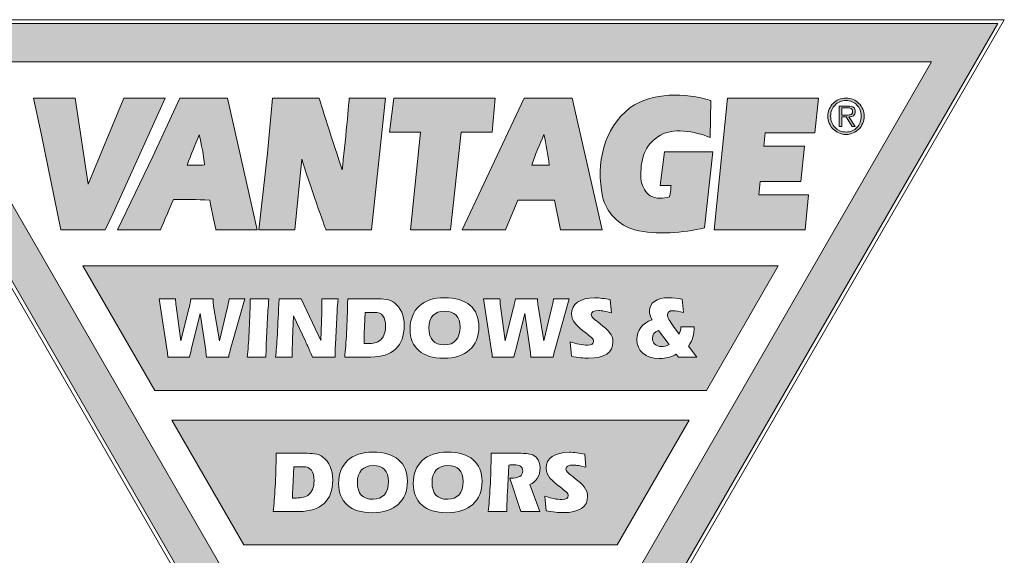
# Model space of a CAD drawing. Units: millimetres. Extents: x 23 to 1863, y -511 to 568.
# Drawn here: x 50 to 93, y 541 to 565 of the extents above; entities that cross this region are included whole.
import ezdxf

# ---------------------------------------------------------------- set-up
doc = ezdxf.new("R2010")
doc.units = ezdxf.units.MM
doc.header["$MEASUREMENT"] = 0
doc.layers.add('Layer 4', color=7, linetype='Continuous')

msp = doc.modelspace()

# ---------------------------------------------------------------- hatches: boundary and pattern name
at = {"layer": 'Layer 4', "lineweight": 5}
h = msp.add_hatch(color=8, dxfattribs=at)
h.dxf.hatch_style = 2
h.paths.add_polyline_path([(46.546, 562.866), (90.158, 562.866), (68.352, 525.097)])
h.paths.add_polyline_path([(43.658, 564.533), (68.352, 521.762), (93.046, 564.533)])
for points in [[(52.829, 561.29), (51.071, 561.29), (51.401, 559.748), (52.259, 555.554), (54.185, 555.554), (54.529, 556.275), (56.802, 561.29), (54.998, 561.29), (53.443, 557.535), (52.876, 561.29)], [(71.159, 561.29), (66.758, 561.29), (66.561, 559.799), (67.917, 559.799), (67.484, 555.554), (69.223, 555.554), (69.684, 559.799), (71.03, 559.799)], [(81.279, 561.29), (80.699, 555.554), (84.663, 555.554), (84.811, 557.075), (82.65, 557.075), (82.709, 557.659), (84.482, 557.659), (84.639, 559.202), (82.865, 559.202), (82.924, 559.777), (85.087, 559.777), (85.243, 561.29)]]:
    msp.add_hatch(color=8, dxfattribs=at).paths.add_polyline_path(points)
h = msp.add_hatch(color=8, dxfattribs=at)
edge = h.paths.add_edge_path()
edge.add_spline(control_points=[(59.505, 561.29), (59.505, 561.29), (57.439, 561.29), (57.439, 561.29), (57.439, 561.29), (56.265, 558.746), (56.265, 558.746), (56.265, 558.746), (54.728, 555.554), (54.728, 555.554), (54.728, 555.554), (56.598, 555.554), (56.598, 555.554), (56.598, 555.554), (56.961, 556.438), (57.156, 556.868), (57.68, 556.897), (58.176, 556.87), (58.737, 556.843), (58.831, 556.413), (59.01, 555.554), (59.01, 555.554), (59.01, 555.554), (60.805, 555.554), (60.805, 555.554), (60.805, 555.554), (59.505, 561.29), (59.505, 561.29)], knot_values=[0, 0, 0, 0, 1, 1, 1, 2, 2, 2, 3, 3, 3, 4, 4, 4, 5, 5, 5, 6, 6, 6, 7, 7, 7, 8, 8, 8, 9, 9, 9, 9], degree=3, periodic=0)
edge = h.paths.add_edge_path()
edge.add_spline(control_points=[(57.762, 558.375), (57.911, 558.824), (58.106, 559.254), (58.283, 559.694), (58.377, 559.264), (58.472, 558.815), (58.51, 558.376), (58.267, 558.357), (58.005, 558.356), (57.762, 558.375)], knot_values=[0, 0, 0, 0, 1, 1, 1, 2, 2, 2, 3, 3, 3, 3], degree=3, periodic=0)
h = msp.add_hatch(color=8, dxfattribs=at)
edge = h.paths.add_edge_path()
edge.add_spline(control_points=[(61.469, 561.29), (61.469, 561.29), (61.257, 558.894), (61.257, 558.894), (61.257, 558.894), (60.87, 555.554), (60.87, 555.554), (60.87, 555.554), (62.441, 555.554), (62.441, 555.554), (62.441, 555.554), (62.744, 558.635), (62.744, 558.635), (63.045, 557.635), (63.796, 555.554), (63.796, 555.554), (63.796, 555.554), (65.778, 555.554), (65.778, 555.554), (65.778, 555.554), (66.386, 561.29), (66.386, 561.29), (66.386, 561.29), (64.816, 561.29), (64.816, 561.29), (64.816, 561.29), (64.632, 559.246), (64.503, 558.17), (64.155, 559.208), (63.497, 561.29), (63.497, 561.29), (63.497, 561.29), (61.469, 561.29), (61.469, 561.29)], knot_values=[0, 0, 0, 0, 1, 1, 1, 2, 2, 2, 3, 3, 3, 4, 4, 4, 5, 5, 5, 6, 6, 6, 7, 7, 7, 8, 8, 8, 9, 9, 9, 10, 10, 10, 11, 11, 11, 11], degree=3, periodic=0)
h = msp.add_hatch(color=8, dxfattribs=at)
h.paths.add_polyline_path([(74.52, 561.29), (72.426, 561.29), (69.724, 555.554), (71.612, 555.554), (72.152, 556.852), (73.751, 556.852), (74.006, 555.554), (75.829, 555.554)])
edge = h.paths.add_edge_path()
edge.add_spline(control_points=[(72.758, 558.371), (72.897, 558.82), (73.111, 559.269), (73.288, 559.708), (73.383, 559.269), (73.458, 558.83), (73.524, 558.372), (73.524, 558.372), (72.758, 558.371), (72.758, 558.371)], knot_values=[0, 0, 0, 0, 1, 1, 1, 2, 2, 2, 3, 3, 3, 3], degree=3, periodic=0)
h = msp.add_hatch(color=8, dxfattribs=at)
edge = h.paths.add_edge_path()
edge.add_spline(control_points=[(80.559, 561.188), (80.559, 561.188), (80.525, 559.57), (80.525, 559.57), (79.851, 559.84), (78.897, 560.045), (78.243, 559.604), (77.599, 559.164), (77.451, 558.406), (77.527, 557.658), (77.593, 557.425), (77.696, 557.182), (77.92, 557.033), (78.164, 556.902), (78.5, 556.903), (78.762, 556.987), (78.799, 557.137), (78.827, 557.478), (78.827, 557.478), (78.827, 557.478), (78.354, 557.478), (78.354, 557.478), (78.354, 557.478), (78.544, 558.943), (78.544, 558.943), (78.544, 558.943), (80.638, 558.943), (80.638, 558.943), (80.638, 558.943), (80.279, 555.634), (80.279, 555.634), (79.344, 555.427), (78.194, 555.313), (77.24, 555.554), (76.567, 555.722), (75.986, 556.338), (75.836, 557.011), (75.562, 558.431), (75.868, 559.956), (77.045, 560.874), (78.016, 561.567), (79.437, 561.504), (80.559, 561.188)], knot_values=[0, 0, 0, 0, 1, 1, 1, 2, 2, 2, 3, 3, 3, 4, 4, 4, 5, 5, 5, 6, 6, 6, 7, 7, 7, 8, 8, 8, 9, 9, 9, 10, 10, 10, 11, 11, 11, 12, 12, 12, 13, 13, 13, 14, 14, 14, 14], degree=3, periodic=0)
h = msp.add_hatch(color=8, dxfattribs=at)
edge = h.paths.add_edge_path()
edge.add_spline(control_points=[(87.171, 560.807), (87.13, 560.904), (87.073, 560.987), (87.002, 561.058), (86.93, 561.129), (86.846, 561.186), (86.75, 561.228), (86.654, 561.269), (86.551, 561.29), (86.443, 561.29), (86.332, 561.29), (86.229, 561.269), (86.133, 561.228), (86.037, 561.186), (85.953, 561.129), (85.881, 561.058), (85.81, 560.987), (85.753, 560.904), (85.711, 560.807), (85.669, 560.711), (85.648, 560.609), (85.648, 560.5), (85.648, 560.39), (85.669, 560.287), (85.711, 560.191), (85.753, 560.095), (85.81, 560.011), (85.881, 559.939), (85.953, 559.867), (86.037, 559.81), (86.133, 559.769), (86.229, 559.727), (86.332, 559.706), (86.443, 559.706), (86.551, 559.706), (86.654, 559.727), (86.75, 559.769), (86.846, 559.81), (86.93, 559.867), (87.002, 559.939), (87.073, 560.011), (87.13, 560.095), (87.171, 560.191), (87.212, 560.287), (87.233, 560.39), (87.233, 560.5), (87.233, 560.609), (87.212, 560.711), (87.171, 560.807)], knot_values=[0, 0, 0, 0, 1, 1, 1, 2, 2, 2, 3, 3, 3, 4, 4, 4, 5, 5, 5, 6, 6, 6, 7, 7, 7, 8, 8, 8, 9, 9, 9, 10, 10, 10, 11, 11, 11, 12, 12, 12, 13, 13, 13, 14, 14, 14, 15, 15, 15, 16, 16, 16, 16], degree=3, periodic=0)
edge = h.paths.add_edge_path()
edge.add_spline(control_points=[(87.057, 560.229), (87.024, 560.145), (86.978, 560.072), (86.919, 560.01), (86.861, 559.948), (86.791, 559.899), (86.709, 559.864), (86.628, 559.828), (86.539, 559.81), (86.443, 559.81), (86.346, 559.81), (86.257, 559.828), (86.175, 559.864), (86.093, 559.899), (86.022, 559.948), (85.963, 560.01), (85.904, 560.072), (85.857, 560.145), (85.824, 560.229), (85.79, 560.312), (85.774, 560.403), (85.774, 560.5), (85.774, 560.596), (85.79, 560.686), (85.824, 560.77), (85.857, 560.853), (85.904, 560.926), (85.963, 560.987), (86.022, 561.049), (86.093, 561.097), (86.175, 561.132), (86.257, 561.168), (86.346, 561.186), (86.443, 561.186), (86.539, 561.186), (86.628, 561.168), (86.709, 561.132), (86.791, 561.097), (86.861, 561.049), (86.919, 560.987), (86.978, 560.926), (87.024, 560.853), (87.057, 560.77), (87.091, 560.686), (87.107, 560.596), (87.107, 560.5), (87.107, 560.403), (87.091, 560.312), (87.057, 560.229)], knot_values=[0, 0, 0, 0, 1, 1, 1, 2, 2, 2, 3, 3, 3, 4, 4, 4, 5, 5, 5, 6, 6, 6, 7, 7, 7, 8, 8, 8, 9, 9, 9, 10, 10, 10, 11, 11, 11, 12, 12, 12, 13, 13, 13, 14, 14, 14, 15, 15, 15, 16, 16, 16, 16], degree=3, periodic=0)
h = msp.add_hatch(color=8, dxfattribs=at)
edge = h.paths.add_edge_path()
edge.add_spline(control_points=[(86.68, 560.48), (86.714, 560.489), (86.744, 560.503), (86.769, 560.522), (86.794, 560.541), (86.813, 560.566), (86.827, 560.596), (86.841, 560.627), (86.848, 560.664), (86.848, 560.707), (86.848, 560.78), (86.825, 560.837), (86.779, 560.879), (86.733, 560.92), (86.652, 560.941), (86.534, 560.941), (86.534, 560.941), (86.148, 560.941), (86.148, 560.941), (86.148, 560.941), (86.148, 560.057), (86.148, 560.057), (86.148, 560.057), (86.257, 560.057), (86.257, 560.057), (86.257, 560.057), (86.257, 560.465), (86.257, 560.465), (86.257, 560.465), (86.455, 560.465), (86.455, 560.465), (86.455, 560.465), (86.708, 560.057), (86.708, 560.057), (86.708, 560.057), (86.838, 560.057), (86.838, 560.057), (86.838, 560.057), (86.57, 560.465), (86.57, 560.465), (86.609, 560.466), (86.646, 560.471), (86.68, 560.48)], knot_values=[0, 0, 0, 0, 1, 1, 1, 2, 2, 2, 3, 3, 3, 4, 4, 4, 5, 5, 5, 6, 6, 6, 7, 7, 7, 8, 8, 8, 9, 9, 9, 10, 10, 10, 11, 11, 11, 12, 12, 12, 13, 13, 13, 14, 14, 14, 14], degree=3, periodic=0)
edge = h.paths.add_edge_path()
edge.add_spline(control_points=[(86.422, 560.55), (86.422, 560.55), (86.257, 560.55), (86.257, 560.55), (86.257, 560.55), (86.257, 560.864), (86.257, 560.864), (86.257, 560.864), (86.509, 560.864), (86.509, 560.864), (86.536, 560.864), (86.562, 560.862), (86.589, 560.859), (86.615, 560.855), (86.639, 560.848), (86.66, 560.838), (86.681, 560.827), (86.698, 560.812), (86.711, 560.792), (86.724, 560.772), (86.731, 560.744), (86.731, 560.709), (86.731, 560.665), (86.721, 560.631), (86.701, 560.609), (86.68, 560.587), (86.655, 560.571), (86.623, 560.563), (86.592, 560.555), (86.558, 560.55), (86.522, 560.55), (86.486, 560.55), (86.452, 560.55), (86.422, 560.55)], knot_values=[0, 0, 0, 0, 1, 1, 1, 2, 2, 2, 3, 3, 3, 4, 4, 4, 5, 5, 5, 6, 6, 6, 7, 7, 7, 8, 8, 8, 9, 9, 9, 10, 10, 10, 11, 11, 11, 11], degree=3, periodic=0)
h = msp.add_hatch(color=8, dxfattribs=at)
h.dxf.hatch_style = 2
h.paths.add_polyline_path([(80.362, 548.567), (56.342, 548.567), (53.213, 553.986), (83.491, 553.986)])
edge = h.paths.add_edge_path()
edge.add_spline(control_points=[(59.633, 550.321), (59.633, 550.321), (60.268, 552.547), (60.268, 552.547), (60.268, 552.547), (59.583, 552.547), (59.583, 552.547), (59.564, 552.417), (59.529, 552.279), (59.495, 552.126), (59.495, 552.126), (59.158, 550.715), (59.158, 550.715), (59.158, 550.715), (58.906, 552.233), (58.906, 552.233), (58.894, 552.306), (58.887, 552.409), (58.883, 552.547), (58.883, 552.547), (57.919, 552.547), (57.919, 552.547), (57.885, 552.355), (57.854, 552.218), (57.831, 552.126), (57.831, 552.126), (57.475, 550.715), (57.475, 550.715), (57.475, 550.715), (57.273, 552.233), (57.273, 552.233), (57.257, 552.348), (57.25, 552.451), (57.25, 552.547), (57.25, 552.547), (56.534, 552.547), (56.534, 552.547), (56.534, 552.547), (56.886, 550.286), (56.886, 550.286), (56.902, 550.179), (56.913, 550.087), (56.913, 550.015), (56.913, 550.015), (57.858, 550.015), (57.858, 550.015), (57.9, 550.198), (57.927, 550.305), (57.934, 550.336), (57.934, 550.336), (58.328, 551.916), (58.328, 551.916), (58.328, 551.916), (58.562, 550.298), (58.562, 550.298), (58.577, 550.194), (58.592, 550.099), (58.592, 550.015), (58.592, 550.015), (59.564, 550.015), (59.564, 550.015), (59.575, 550.099), (59.598, 550.198), (59.633, 550.321)], knot_values=[0, 0, 0, 0, 1, 1, 1, 2, 2, 2, 3, 3, 3, 4, 4, 4, 5, 5, 5, 6, 6, 6, 7, 7, 7, 8, 8, 8, 9, 9, 9, 10, 10, 10, 11, 11, 11, 12, 12, 12, 13, 13, 13, 14, 14, 14, 15, 15, 15, 16, 16, 16, 17, 17, 17, 18, 18, 18, 19, 19, 19, 20, 20, 20, 21, 21, 21, 21], degree=3, periodic=0)
edge = h.paths.add_edge_path()
edge.add_spline(control_points=[(61.185, 550.015), (61.189, 550.34), (61.196, 550.615), (61.208, 550.837), (61.208, 550.837), (61.273, 552.023), (61.273, 552.023), (61.284, 552.206), (61.296, 552.382), (61.315, 552.547), (61.315, 552.547), (60.5, 552.547), (60.5, 552.547), (60.485, 551.445), (60.435, 550.6), (60.37, 550.015), (60.37, 550.015), (61.185, 550.015), (61.185, 550.015)], knot_values=[0, 0, 0, 0, 1, 1, 1, 2, 2, 2, 3, 3, 3, 4, 4, 4, 5, 5, 5, 6, 6, 6, 6], degree=3, periodic=0)
edge = h.paths.add_edge_path()
edge.add_spline(control_points=[(63.613, 551.965), (63.613, 551.965), (63.575, 550.737), (63.575, 550.737), (63.575, 550.737), (62.726, 552.547), (62.726, 552.547), (62.726, 552.547), (61.754, 552.547), (61.754, 552.547), (61.705, 551.342), (61.666, 550.497), (61.605, 550.015), (61.605, 550.015), (62.324, 550.015), (62.324, 550.015), (62.332, 550.34), (62.336, 550.604), (62.343, 550.803), (62.343, 550.803), (62.389, 551.808), (62.389, 551.808), (62.389, 551.808), (62.906, 550.707), (62.906, 550.707), (62.936, 550.638), (63.04, 550.409), (63.208, 550.015), (63.208, 550.015), (64.206, 550.015), (64.206, 550.015), (64.206, 550.118), (64.202, 550.213), (64.202, 550.294), (64.202, 550.412), (64.206, 550.504), (64.21, 550.577), (64.21, 550.577), (64.283, 552.019), (64.283, 552.019), (64.29, 552.187), (64.309, 552.363), (64.332, 552.547), (64.332, 552.547), (63.617, 552.547), (63.617, 552.547), (63.617, 552.47), (63.621, 552.394), (63.621, 552.313), (63.621, 552.199), (63.617, 552.084), (63.613, 551.965)], knot_values=[0, 0, 0, 0, 1, 1, 1, 2, 2, 2, 3, 3, 3, 4, 4, 4, 5, 5, 5, 6, 6, 6, 7, 7, 7, 8, 8, 8, 9, 9, 9, 10, 10, 10, 11, 11, 11, 12, 12, 12, 13, 13, 13, 14, 14, 14, 15, 15, 15, 16, 16, 16, 17, 17, 17, 17], degree=3, periodic=0)
edge = h.paths.add_edge_path()
edge.add_spline(control_points=[(64.615, 550.015), (64.615, 550.015), (65.747, 550.015), (65.747, 550.015), (66.703, 550.015), (67.204, 550.5), (67.204, 551.384), (67.204, 551.831), (67.055, 552.172), (66.78, 552.378), (66.562, 552.543), (66.302, 552.547), (65.973, 552.547), (65.973, 552.547), (64.745, 552.547), (64.745, 552.547), (64.729, 551.445), (64.68, 550.6), (64.615, 550.015)], knot_values=[0, 0, 0, 0, 1, 1, 1, 2, 2, 2, 3, 3, 3, 4, 4, 4, 5, 5, 5, 6, 6, 6, 6], degree=3, periodic=0)
edge = h.paths.add_edge_path()
edge.add_spline(control_points=[(65.456, 550.6), (65.456, 550.829), (65.46, 550.978), (65.464, 551.043), (65.464, 551.043), (65.506, 551.961), (65.506, 551.961), (65.506, 551.961), (65.915, 551.961), (65.915, 551.961), (66.248, 551.961), (66.393, 551.766), (66.393, 551.349), (66.393, 551.063), (66.298, 550.845), (66.118, 550.718), (65.961, 550.607), (65.778, 550.6), (65.537, 550.6), (65.537, 550.6), (65.456, 550.6), (65.456, 550.6)], knot_values=[0, 0, 0, 0, 1, 1, 1, 2, 2, 2, 3, 3, 3, 4, 4, 4, 5, 5, 5, 6, 6, 6, 7, 7, 7, 7], degree=3, periodic=0)
edge = h.paths.add_edge_path()
edge.add_spline(control_points=[(68.925, 549.961), (69.9, 549.961), (70.455, 550.477), (70.455, 551.33), (70.455, 552.141), (69.927, 552.6), (68.955, 552.6), (68.015, 552.6), (67.46, 552.076), (67.46, 551.231), (67.46, 550.431), (67.992, 549.961), (68.925, 549.961)], knot_values=[0, 0, 0, 0, 1, 1, 1, 2, 2, 2, 3, 3, 3, 4, 4, 4, 4], degree=3, periodic=0)
edge = h.paths.add_edge_path()
edge.add_spline(control_points=[(68.278, 551.281), (68.278, 551.743), (68.531, 552.015), (68.959, 552.015), (69.399, 552.015), (69.636, 551.774), (69.636, 551.319), (69.636, 550.825), (69.388, 550.546), (68.959, 550.546), (68.504, 550.546), (68.278, 550.791), (68.278, 551.281)], knot_values=[0, 0, 0, 0, 1, 1, 1, 2, 2, 2, 3, 3, 3, 4, 4, 4, 4], degree=3, periodic=0)
edge = h.paths.add_edge_path()
edge.add_spline(control_points=[(73.759, 550.321), (73.759, 550.321), (74.394, 552.547), (74.394, 552.547), (74.394, 552.547), (73.709, 552.547), (73.709, 552.547), (73.69, 552.417), (73.656, 552.279), (73.621, 552.126), (73.621, 552.126), (73.285, 550.715), (73.285, 550.715), (73.285, 550.715), (73.032, 552.233), (73.032, 552.233), (73.021, 552.306), (73.013, 552.409), (73.009, 552.547), (73.009, 552.547), (72.045, 552.547), (72.045, 552.547), (72.011, 552.355), (71.98, 552.218), (71.957, 552.126), (71.957, 552.126), (71.602, 550.715), (71.602, 550.715), (71.602, 550.715), (71.399, 552.233), (71.399, 552.233), (71.384, 552.348), (71.376, 552.451), (71.376, 552.547), (71.376, 552.547), (70.661, 552.547), (70.661, 552.547), (70.661, 552.547), (71.013, 550.286), (71.013, 550.286), (71.028, 550.179), (71.039, 550.087), (71.039, 550.015), (71.039, 550.015), (71.984, 550.015), (71.984, 550.015), (72.026, 550.198), (72.053, 550.305), (72.061, 550.336), (72.061, 550.336), (72.455, 551.916), (72.455, 551.916), (72.455, 551.916), (72.688, 550.298), (72.688, 550.298), (72.703, 550.194), (72.718, 550.099), (72.718, 550.015), (72.718, 550.015), (73.69, 550.015), (73.69, 550.015), (73.701, 550.099), (73.724, 550.198), (73.759, 550.321)], knot_values=[0, 0, 0, 0, 1, 1, 1, 2, 2, 2, 3, 3, 3, 4, 4, 4, 5, 5, 5, 6, 6, 6, 7, 7, 7, 8, 8, 8, 9, 9, 9, 10, 10, 10, 11, 11, 11, 12, 12, 12, 13, 13, 13, 14, 14, 14, 15, 15, 15, 16, 16, 16, 17, 17, 17, 18, 18, 18, 19, 19, 19, 20, 20, 20, 21, 21, 21, 21], degree=3, periodic=0)
edge = h.paths.add_edge_path()
edge.add_spline(control_points=[(74.431, 550.684), (74.431, 550.684), (74.489, 550.049), (74.489, 550.049), (74.779, 549.992), (75.024, 549.965), (75.227, 549.965), (75.934, 549.965), (76.294, 550.21), (76.294, 550.68), (76.294, 550.982), (76.087, 551.193), (75.732, 551.468), (75.494, 551.652), (75.349, 551.747), (75.349, 551.862), (75.349, 551.981), (75.46, 552.038), (75.674, 552.038), (75.812, 552.038), (75.992, 552), (76.225, 551.938), (76.225, 551.938), (76.179, 552.512), (76.179, 552.512), (75.927, 552.562), (75.705, 552.593), (75.51, 552.593), (74.848, 552.593), (74.489, 552.317), (74.489, 551.9), (74.489, 551.556), (74.733, 551.365), (75.108, 551.07), (75.319, 550.906), (75.452, 550.818), (75.452, 550.699), (75.452, 550.604), (75.357, 550.535), (75.192, 550.535), (74.944, 550.535), (74.699, 550.592), (74.431, 550.684)], knot_values=[0, 0, 0, 0, 1, 1, 1, 2, 2, 2, 3, 3, 3, 4, 4, 4, 5, 5, 5, 6, 6, 6, 7, 7, 7, 8, 8, 8, 9, 9, 9, 10, 10, 10, 11, 11, 11, 12, 12, 12, 13, 13, 13, 14, 14, 14, 14], degree=3, periodic=0)
edge = h.paths.add_edge_path()
edge.add_spline(control_points=[(79.142, 550.015), (79.142, 550.015), (79.941, 550.015), (79.941, 550.015), (79.941, 550.015), (79.59, 550.493), (79.59, 550.493), (79.758, 550.734), (79.838, 551.005), (79.838, 551.327), (79.838, 551.327), (79.253, 551.327), (79.253, 551.327), (79.253, 551.223), (79.226, 551.12), (79.18, 551.013), (79.18, 551.013), (78.932, 551.353), (78.932, 551.353), (78.76, 551.587), (78.664, 551.747), (78.664, 551.851), (78.664, 551.969), (78.752, 552.034), (78.913, 552.034), (79.027, 552.034), (79.176, 552.007), (79.36, 551.954), (79.36, 551.954), (79.31, 552.531), (79.31, 552.531), (79.111, 552.573), (78.92, 552.6), (78.74, 552.6), (78.186, 552.6), (77.884, 552.371), (77.884, 552.019), (77.884, 551.908), (77.922, 551.782), (77.995, 551.64), (77.566, 551.483), (77.337, 551.177), (77.337, 550.783), (77.337, 550.282), (77.7, 549.953), (78.308, 549.953), (78.603, 549.953), (78.844, 550.011), (79.046, 550.141), (79.046, 550.141), (79.142, 550.015), (79.142, 550.015)], knot_values=[0, 0, 0, 0, 1, 1, 1, 2, 2, 2, 3, 3, 3, 4, 4, 4, 5, 5, 5, 6, 6, 6, 7, 7, 7, 8, 8, 8, 9, 9, 9, 10, 10, 10, 11, 11, 11, 12, 12, 12, 13, 13, 13, 14, 14, 14, 15, 15, 15, 16, 16, 16, 17, 17, 17, 17], degree=3, periodic=0)
edge = h.paths.add_edge_path()
edge.add_spline(control_points=[(78.737, 550.569), (78.626, 550.5), (78.515, 550.47), (78.404, 550.47), (78.178, 550.47), (78.014, 550.627), (78.014, 550.833), (78.014, 550.994), (78.102, 551.101), (78.285, 551.177), (78.285, 551.177), (78.737, 550.569), (78.737, 550.569)], knot_values=[0, 0, 0, 0, 1, 1, 1, 2, 2, 2, 3, 3, 3, 4, 4, 4, 4], degree=3, periodic=0)
h = msp.add_hatch(color=8, dxfattribs=at)
h.dxf.hatch_style = 2
h.paths.add_polyline_path([(76.484, 541.85), (60.22, 541.85), (57.091, 547.269), (79.613, 547.269)])
edge = h.paths.add_edge_path()
edge.add_spline(control_points=[(61.503, 543.294), (61.503, 543.294), (62.635, 543.294), (62.635, 543.294), (63.591, 543.294), (64.092, 543.779), (64.092, 544.663), (64.092, 545.11), (63.943, 545.451), (63.668, 545.657), (63.45, 545.822), (63.19, 545.826), (62.861, 545.826), (62.861, 545.826), (61.633, 545.826), (61.633, 545.826), (61.618, 544.724), (61.568, 543.879), (61.503, 543.294)], knot_values=[0, 0, 0, 0, 1, 1, 1, 2, 2, 2, 3, 3, 3, 4, 4, 4, 5, 5, 5, 6, 6, 6, 6], degree=3, periodic=0)
edge = h.paths.add_edge_path()
edge.add_spline(control_points=[(62.344, 543.879), (62.344, 544.108), (62.348, 544.257), (62.352, 544.322), (62.352, 544.322), (62.394, 545.24), (62.394, 545.24), (62.394, 545.24), (62.803, 545.24), (62.803, 545.24), (63.136, 545.24), (63.281, 545.045), (63.281, 544.628), (63.281, 544.342), (63.186, 544.124), (63.006, 543.997), (62.849, 543.886), (62.666, 543.879), (62.425, 543.879), (62.425, 543.879), (62.344, 543.879), (62.344, 543.879)], knot_values=[0, 0, 0, 0, 1, 1, 1, 2, 2, 2, 3, 3, 3, 4, 4, 4, 5, 5, 5, 6, 6, 6, 7, 7, 7, 7], degree=3, periodic=0)
edge = h.paths.add_edge_path()
edge.add_spline(control_points=[(65.813, 543.24), (66.788, 543.24), (67.343, 543.756), (67.343, 544.609), (67.343, 545.42), (66.815, 545.879), (65.843, 545.879), (64.903, 545.879), (64.348, 545.355), (64.348, 544.51), (64.348, 543.71), (64.88, 543.24), (65.813, 543.24)], knot_values=[0, 0, 0, 0, 1, 1, 1, 2, 2, 2, 3, 3, 3, 4, 4, 4, 4], degree=3, periodic=0)
edge = h.paths.add_edge_path()
edge.add_spline(control_points=[(65.166, 544.56), (65.166, 545.022), (65.419, 545.294), (65.847, 545.294), (66.287, 545.294), (66.524, 545.053), (66.524, 544.598), (66.524, 544.104), (66.276, 543.825), (65.847, 543.825), (65.392, 543.825), (65.166, 544.07), (65.166, 544.56)], knot_values=[0, 0, 0, 0, 1, 1, 1, 2, 2, 2, 3, 3, 3, 4, 4, 4, 4], degree=3, periodic=0)
edge = h.paths.add_edge_path()
edge.add_spline(control_points=[(69.063, 543.24), (70.039, 543.24), (70.593, 543.756), (70.593, 544.609), (70.593, 545.42), (70.065, 545.879), (69.094, 545.879), (68.153, 545.879), (67.598, 545.355), (67.598, 544.51), (67.598, 543.71), (68.13, 543.24), (69.063, 543.24)], knot_values=[0, 0, 0, 0, 1, 1, 1, 2, 2, 2, 3, 3, 3, 4, 4, 4, 4], degree=3, periodic=0)
edge = h.paths.add_edge_path()
edge.add_spline(control_points=[(68.417, 544.56), (68.417, 545.022), (68.669, 545.294), (69.098, 545.294), (69.538, 545.294), (69.775, 545.053), (69.775, 544.598), (69.775, 544.104), (69.526, 543.825), (69.098, 543.825), (68.643, 543.825), (68.417, 544.07), (68.417, 544.56)], knot_values=[0, 0, 0, 0, 1, 1, 1, 2, 2, 2, 3, 3, 3, 4, 4, 4, 4], degree=3, periodic=0)
edge = h.paths.add_edge_path()
edge.add_spline(control_points=[(72.218, 545.826), (72.218, 545.826), (70.994, 545.826), (70.994, 545.826), (70.979, 544.724), (70.929, 543.879), (70.864, 543.294), (70.864, 543.294), (71.675, 543.294), (71.675, 543.294), (71.679, 543.622), (71.686, 543.898), (71.698, 544.116), (71.698, 544.116), (71.763, 545.313), (71.763, 545.313), (71.843, 545.325), (71.912, 545.328), (71.97, 545.328), (72.233, 545.328), (72.367, 545.237), (72.367, 545.057), (72.367, 544.846), (72.191, 544.747), (71.828, 544.747), (71.824, 544.747), (71.817, 544.747), (71.809, 544.747), (71.809, 544.747), (72.279, 543.294), (72.279, 543.294), (72.279, 543.294), (73.113, 543.294), (73.113, 543.294), (73.113, 543.294), (72.67, 544.472), (72.67, 544.472), (72.953, 544.579), (73.121, 544.823), (73.121, 545.21), (73.121, 545.458), (72.995, 545.669), (72.8, 545.753), (72.639, 545.822), (72.448, 545.826), (72.218, 545.826)], knot_values=[0, 0, 0, 0, 1, 1, 1, 2, 2, 2, 3, 3, 3, 4, 4, 4, 5, 5, 5, 6, 6, 6, 7, 7, 7, 8, 8, 8, 9, 9, 9, 10, 10, 10, 11, 11, 11, 12, 12, 12, 13, 13, 13, 14, 14, 14, 15, 15, 15, 15], degree=3, periodic=0)
edge = h.paths.add_edge_path()
edge.add_spline(control_points=[(73.327, 543.963), (73.327, 543.963), (73.384, 543.328), (73.384, 543.328), (73.675, 543.271), (73.92, 543.244), (74.122, 543.244), (74.83, 543.244), (75.19, 543.489), (75.19, 543.959), (75.19, 544.261), (74.983, 544.472), (74.627, 544.747), (74.39, 544.931), (74.245, 545.026), (74.245, 545.141), (74.245, 545.26), (74.356, 545.317), (74.57, 545.317), (74.708, 545.317), (74.887, 545.279), (75.121, 545.217), (75.121, 545.217), (75.075, 545.791), (75.075, 545.791), (74.822, 545.841), (74.601, 545.871), (74.406, 545.871), (73.744, 545.871), (73.384, 545.596), (73.384, 545.179), (73.384, 544.835), (73.629, 544.644), (74.004, 544.349), (74.214, 544.185), (74.348, 544.097), (74.348, 543.978), (74.348, 543.883), (74.253, 543.814), (74.088, 543.814), (73.839, 543.814), (73.595, 543.871), (73.327, 543.963)], knot_values=[0, 0, 0, 0, 1, 1, 1, 2, 2, 2, 3, 3, 3, 4, 4, 4, 5, 5, 5, 6, 6, 6, 7, 7, 7, 8, 8, 8, 9, 9, 9, 10, 10, 10, 11, 11, 11, 12, 12, 12, 13, 13, 13, 14, 14, 14, 14], degree=3, periodic=0)

# ---------------------------------------------------------------- linework, layer by layer
at = {"layer": 'Layer 4', "color": 8, "lineweight": 5}
for p, q in [((43.369, 564.7), (93.335, 564.7)), ((68.352, 521.429), (43.369, 564.7)), ((93.335, 564.7), (68.352, 521.429)), ((43.658, 564.533), (68.352, 521.762)), ((93.046, 564.533), (43.658, 564.533)), ((68.352, 521.762), (93.046, 564.533)), ((46.546, 562.866), (90.158, 562.866)), ((68.352, 525.097), (46.546, 562.866)), ((90.158, 562.866), (68.352, 525.097)), ((52.829, 561.29), (51.071, 561.29)), ((51.071, 561.29), (51.401, 559.748)), ((52.876, 561.29), (52.829, 561.29)), ((53.443, 557.535), (52.876, 561.29)), ((54.998, 561.29), (53.443, 557.535)), ((54.529, 556.275), (56.802, 561.29)), ((56.802, 561.29), (54.998, 561.29)), ((66.758, 561.29), (66.561, 559.799)), ((71.159, 561.29), (66.758, 561.29)), ((72.426, 561.29), (69.724, 555.554)), ((71.03, 559.799), (71.159, 561.29)), ((74.52, 561.29), (72.426, 561.29)), ((75.829, 555.554), (74.52, 561.29)), ((81.279, 561.29), (80.699, 555.554)), ((85.243, 561.29), (81.279, 561.29)), ((85.087, 559.777), (85.243, 561.29)), ((51.401, 559.748), (52.259, 555.554)), ((66.561, 559.799), (67.917, 559.799)), ((67.917, 559.799), (67.484, 555.554)), ((69.223, 555.554), (69.684, 559.799)), ((69.684, 559.799), (71.03, 559.799)), ((82.865, 559.202), (82.924, 559.777)), ((82.924, 559.777), (85.087, 559.777)), ((84.639, 559.202), (82.865, 559.202)), ((84.482, 557.659), (84.639, 559.202)), ((82.65, 557.075), (82.709, 557.659)), ((82.709, 557.659), (84.482, 557.659)), ((84.811, 557.075), (82.65, 557.075)), ((84.663, 555.554), (84.811, 557.075)), ((71.612, 555.554), (72.152, 556.852)), ((72.152, 556.852), (73.751, 556.852)), ((73.751, 556.852), (74.006, 555.554)), ((54.185, 555.554), (54.529, 556.275)), ((52.259, 555.554), (54.185, 555.554)), ((67.484, 555.554), (69.223, 555.554)), ((69.724, 555.554), (71.612, 555.554)), ((74.006, 555.554), (75.829, 555.554)), ((80.699, 555.554), (84.663, 555.554)), ((56.342, 548.567), (53.213, 553.986)), ((53.213, 553.986), (83.491, 553.986)), ((83.491, 553.986), (80.362, 548.567)), ((80.362, 548.567), (56.342, 548.567)), ((60.22, 541.85), (57.091, 547.269)), ((57.091, 547.269), (79.613, 547.269)), ((79.613, 547.269), (76.484, 541.85)), ((76.484, 541.85), (60.22, 541.85))]:
    msp.add_line(p, q, dxfattribs=at)
for points in [[(57.439, 561.29), (57.439, 561.29), (56.265, 558.746), (56.265, 558.746)], [(59.505, 561.29), (59.505, 561.29), (57.439, 561.29), (57.439, 561.29)], [(60.805, 555.554), (60.805, 555.554), (59.505, 561.29), (59.505, 561.29)], [(61.469, 561.29), (61.469, 561.29), (61.257, 558.894), (61.257, 558.894)], [(63.497, 561.29), (63.497, 561.29), (61.469, 561.29), (61.469, 561.29)], [(64.503, 558.17), (64.155, 559.208), (63.497, 561.29), (63.497, 561.29)], [(64.816, 561.29), (64.816, 561.29), (64.632, 559.246), (64.503, 558.17)], [(66.386, 561.29), (66.386, 561.29), (64.816, 561.29), (64.816, 561.29)], [(65.778, 555.554), (65.778, 555.554), (66.386, 561.29), (66.386, 561.29)], [(77.045, 560.874), (78.016, 561.567), (79.437, 561.504), (80.559, 561.188)], [(86.133, 561.228), (86.037, 561.186), (85.953, 561.129), (85.881, 561.058)], [(87.002, 561.058), (86.93, 561.129), (86.846, 561.186), (86.75, 561.228)], [(75.836, 557.011), (75.562, 558.431), (75.868, 559.956), (77.045, 560.874)], [(80.559, 561.188), (80.559, 561.188), (80.525, 559.57), (80.525, 559.57)], [(85.881, 561.058), (85.81, 560.987), (85.753, 560.904), (85.711, 560.807)], [(85.824, 560.77), (85.857, 560.853), (85.904, 560.926), (85.963, 560.987)], [(85.963, 560.987), (86.022, 561.049), (86.093, 561.097), (86.175, 561.132)], [(86.534, 560.941), (86.534, 560.941), (86.148, 560.941), (86.148, 560.941)], [(86.148, 560.941), (86.148, 560.941), (86.148, 560.057), (86.148, 560.057)], [(86.257, 560.55), (86.257, 560.55), (86.257, 560.864), (86.257, 560.864)], [(86.257, 560.864), (86.257, 560.864), (86.509, 560.864), (86.509, 560.864)], [(86.509, 560.864), (86.536, 560.864), (86.562, 560.862), (86.589, 560.859)], [(86.779, 560.879), (86.733, 560.92), (86.652, 560.941), (86.534, 560.941)], [(86.589, 560.859), (86.615, 560.855), (86.639, 560.848), (86.66, 560.838)], [(86.66, 560.838), (86.681, 560.827), (86.698, 560.812), (86.711, 560.792)], [(86.709, 561.132), (86.791, 561.097), (86.861, 561.049), (86.919, 560.987)], [(86.919, 560.987), (86.978, 560.926), (87.024, 560.853), (87.057, 560.77)], [(87.171, 560.807), (87.13, 560.904), (87.073, 560.987), (87.002, 561.058)], [(86.422, 560.55), (86.422, 560.55), (86.257, 560.55), (86.257, 560.55)], [(86.257, 560.057), (86.257, 560.057), (86.257, 560.465), (86.257, 560.465)], [(86.257, 560.465), (86.257, 560.465), (86.455, 560.465), (86.455, 560.465)], [(86.455, 560.465), (86.455, 560.465), (86.708, 560.057), (86.708, 560.057)], [(86.57, 560.465), (86.609, 560.466), (86.646, 560.471), (86.68, 560.48)], [(86.838, 560.057), (86.838, 560.057), (86.57, 560.465), (86.57, 560.465)], [(86.701, 560.609), (86.68, 560.587), (86.655, 560.571), (86.623, 560.563)], [(86.68, 560.48), (86.714, 560.489), (86.744, 560.503), (86.769, 560.522)], [(86.769, 560.522), (86.794, 560.541), (86.813, 560.566), (86.827, 560.596)], [(80.525, 559.57), (79.851, 559.84), (78.897, 560.045), (78.243, 559.604)], [(85.711, 560.191), (85.753, 560.095), (85.81, 560.011), (85.881, 559.939)], [(85.963, 560.01), (85.904, 560.072), (85.857, 560.145), (85.824, 560.229)], [(85.881, 559.939), (85.953, 559.867), (86.037, 559.81), (86.133, 559.769)], [(86.175, 559.864), (86.093, 559.899), (86.022, 559.948), (85.963, 560.01)], [(86.148, 560.057), (86.148, 560.057), (86.257, 560.057), (86.257, 560.057)], [(86.708, 560.057), (86.708, 560.057), (86.838, 560.057), (86.838, 560.057)], [(86.919, 560.01), (86.861, 559.948), (86.791, 559.899), (86.709, 559.864)], [(86.75, 559.769), (86.846, 559.81), (86.93, 559.867), (87.002, 559.939)], [(87.057, 560.229), (87.024, 560.145), (86.978, 560.072), (86.919, 560.01)], [(87.002, 559.939), (87.073, 560.011), (87.13, 560.095), (87.171, 560.191)], [(57.762, 558.375), (57.911, 558.824), (58.106, 559.254), (58.283, 559.694)], [(58.283, 559.694), (58.377, 559.264), (58.472, 558.815), (58.51, 558.376)], [(72.758, 558.371), (72.897, 558.82), (73.111, 559.269), (73.288, 559.708)], [(73.288, 559.708), (73.383, 559.269), (73.458, 558.83), (73.524, 558.372)], [(78.243, 559.604), (77.599, 559.164), (77.451, 558.406), (77.527, 557.658)], [(56.265, 558.746), (56.265, 558.746), (54.728, 555.554), (54.728, 555.554)], [(61.257, 558.894), (61.257, 558.894), (60.87, 555.554), (60.87, 555.554)], [(62.441, 555.554), (62.441, 555.554), (62.744, 558.635), (62.744, 558.635)], [(62.744, 558.635), (63.045, 557.635), (63.796, 555.554), (63.796, 555.554)], [(78.354, 557.478), (78.354, 557.478), (78.544, 558.943), (78.544, 558.943)], [(78.544, 558.943), (78.544, 558.943), (80.638, 558.943), (80.638, 558.943)], [(80.638, 558.943), (80.638, 558.943), (80.279, 555.634), (80.279, 555.634)], [(58.51, 558.376), (58.267, 558.357), (58.005, 558.356), (57.762, 558.375)], [(73.524, 558.372), (73.524, 558.372), (72.758, 558.371), (72.758, 558.371)], [(77.527, 557.658), (77.593, 557.425), (77.696, 557.182), (77.92, 557.033)], [(78.827, 557.478), (78.827, 557.478), (78.354, 557.478), (78.354, 557.478)], [(78.762, 556.987), (78.799, 557.137), (78.827, 557.478), (78.827, 557.478)], [(77.24, 555.554), (76.567, 555.722), (75.986, 556.338), (75.836, 557.011)], [(77.92, 557.033), (78.164, 556.902), (78.5, 556.903), (78.762, 556.987)], [(56.598, 555.554), (56.598, 555.554), (56.961, 556.438), (57.156, 556.868)], [(57.156, 556.868), (57.68, 556.897), (58.176, 556.87), (58.737, 556.843)], [(58.737, 556.843), (58.831, 556.413), (59.01, 555.554), (59.01, 555.554)], [(80.279, 555.634), (79.344, 555.427), (78.194, 555.313), (77.24, 555.554)], [(54.728, 555.554), (54.728, 555.554), (56.598, 555.554), (56.598, 555.554)], [(59.01, 555.554), (59.01, 555.554), (60.805, 555.554), (60.805, 555.554)], [(60.87, 555.554), (60.87, 555.554), (62.441, 555.554), (62.441, 555.554)], [(63.796, 555.554), (63.796, 555.554), (65.778, 555.554), (65.778, 555.554)], [(57.25, 552.547), (57.25, 552.547), (56.534, 552.547), (56.534, 552.547)], [(56.534, 552.547), (56.534, 552.547), (56.886, 550.286), (56.886, 550.286)], [(57.273, 552.233), (57.257, 552.348), (57.25, 552.451), (57.25, 552.547)], [(57.475, 550.715), (57.475, 550.715), (57.273, 552.233), (57.273, 552.233)], [(57.919, 552.547), (57.885, 552.355), (57.854, 552.218), (57.831, 552.126)], [(58.883, 552.547), (58.883, 552.547), (57.919, 552.547), (57.919, 552.547)], [(58.906, 552.233), (58.894, 552.306), (58.887, 552.409), (58.883, 552.547)], [(59.158, 550.715), (59.158, 550.715), (58.906, 552.233), (58.906, 552.233)], [(59.583, 552.547), (59.564, 552.417), (59.529, 552.279), (59.495, 552.126)], [(60.268, 552.547), (60.268, 552.547), (59.583, 552.547), (59.583, 552.547)], [(59.633, 550.321), (59.633, 550.321), (60.268, 552.547), (60.268, 552.547)], [(60.5, 552.547), (60.485, 551.445), (60.435, 550.6), (60.37, 550.015)], [(61.315, 552.547), (61.315, 552.547), (60.5, 552.547), (60.5, 552.547)], [(61.273, 552.023), (61.284, 552.206), (61.296, 552.382), (61.315, 552.547)], [(61.754, 552.547), (61.705, 551.342), (61.666, 550.497), (61.605, 550.015)], [(62.726, 552.547), (62.726, 552.547), (61.754, 552.547), (61.754, 552.547)], [(63.575, 550.737), (63.575, 550.737), (62.726, 552.547), (62.726, 552.547)], [(64.332, 552.547), (64.332, 552.547), (63.617, 552.547), (63.617, 552.547)], [(64.283, 552.019), (64.29, 552.187), (64.309, 552.363), (64.332, 552.547)], [(64.745, 552.547), (64.729, 551.445), (64.68, 550.6), (64.615, 550.015)], [(65.973, 552.547), (65.973, 552.547), (64.745, 552.547), (64.745, 552.547)], [(66.78, 552.378), (66.562, 552.543), (66.302, 552.547), (65.973, 552.547)], [(71.376, 552.547), (71.376, 552.547), (70.661, 552.547), (70.661, 552.547)], [(70.661, 552.547), (70.661, 552.547), (71.013, 550.286), (71.013, 550.286)], [(71.399, 552.233), (71.384, 552.348), (71.376, 552.451), (71.376, 552.547)], [(71.602, 550.715), (71.602, 550.715), (71.399, 552.233), (71.399, 552.233)], [(72.045, 552.547), (72.011, 552.355), (71.98, 552.218), (71.957, 552.126)], [(73.009, 552.547), (73.009, 552.547), (72.045, 552.547), (72.045, 552.547)], [(73.032, 552.233), (73.021, 552.306), (73.013, 552.409), (73.009, 552.547)], [(73.285, 550.715), (73.285, 550.715), (73.032, 552.233), (73.032, 552.233)], [(73.709, 552.547), (73.69, 552.417), (73.656, 552.279), (73.621, 552.126)], [(74.394, 552.547), (74.394, 552.547), (73.709, 552.547), (73.709, 552.547)], [(73.759, 550.321), (73.759, 550.321), (74.394, 552.547), (74.394, 552.547)], [(76.225, 551.938), (76.225, 551.938), (76.179, 552.512), (76.179, 552.512)], [(79.36, 551.954), (79.36, 551.954), (79.31, 552.531), (79.31, 552.531)], [(57.831, 552.126), (57.831, 552.126), (57.475, 550.715), (57.475, 550.715)], [(57.934, 550.336), (57.934, 550.336), (58.328, 551.916), (58.328, 551.916)], [(58.328, 551.916), (58.328, 551.916), (58.562, 550.298), (58.562, 550.298)], [(59.495, 552.126), (59.495, 552.126), (59.158, 550.715), (59.158, 550.715)], [(61.208, 550.837), (61.208, 550.837), (61.273, 552.023), (61.273, 552.023)], [(62.343, 550.803), (62.343, 550.803), (62.389, 551.808), (62.389, 551.808)], [(62.389, 551.808), (62.389, 551.808), (62.906, 550.707), (62.906, 550.707)], [(63.613, 551.965), (63.613, 551.965), (63.575, 550.737), (63.575, 550.737)], [(64.21, 550.577), (64.21, 550.577), (64.283, 552.019), (64.283, 552.019)], [(65.464, 551.043), (65.464, 551.043), (65.506, 551.961), (65.506, 551.961)], [(65.506, 551.961), (65.506, 551.961), (65.915, 551.961), (65.915, 551.961)], [(71.957, 552.126), (71.957, 552.126), (71.602, 550.715), (71.602, 550.715)], [(72.061, 550.336), (72.061, 550.336), (72.455, 551.916), (72.455, 551.916)], [(72.455, 551.916), (72.455, 551.916), (72.688, 550.298), (72.688, 550.298)], [(73.621, 552.126), (73.621, 552.126), (73.285, 550.715), (73.285, 550.715)], [(79.18, 551.013), (79.18, 551.013), (78.932, 551.353), (78.932, 551.353)], [(65.456, 550.6), (65.456, 550.829), (65.46, 550.978), (65.464, 551.043)], [(78.285, 551.177), (78.285, 551.177), (78.737, 550.569), (78.737, 550.569)], [(79.253, 551.327), (79.253, 551.223), (79.226, 551.12), (79.18, 551.013)], [(79.838, 551.327), (79.838, 551.327), (79.253, 551.327), (79.253, 551.327)], [(79.59, 550.493), (79.758, 550.734), (79.838, 551.005), (79.838, 551.327)], [(61.185, 550.015), (61.189, 550.34), (61.196, 550.615), (61.208, 550.837)], [(62.324, 550.015), (62.332, 550.34), (62.336, 550.604), (62.343, 550.803)], [(62.906, 550.707), (62.936, 550.638), (63.04, 550.409), (63.208, 550.015)], [(65.537, 550.6), (65.537, 550.6), (65.456, 550.6), (65.456, 550.6)], [(66.118, 550.718), (65.961, 550.607), (65.778, 550.6), (65.537, 550.6)], [(74.431, 550.684), (74.431, 550.684), (74.489, 550.049), (74.489, 550.049)], [(79.941, 550.015), (79.941, 550.015), (79.59, 550.493), (79.59, 550.493)], [(56.886, 550.286), (56.902, 550.179), (56.913, 550.087), (56.913, 550.015)], [(57.858, 550.015), (57.9, 550.198), (57.927, 550.305), (57.934, 550.336)], [(58.562, 550.298), (58.577, 550.194), (58.592, 550.099), (58.592, 550.015)], [(59.564, 550.015), (59.575, 550.099), (59.598, 550.198), (59.633, 550.321)], [(71.013, 550.286), (71.028, 550.179), (71.039, 550.087), (71.039, 550.015)], [(71.984, 550.015), (72.026, 550.198), (72.053, 550.305), (72.061, 550.336)], [(72.688, 550.298), (72.703, 550.194), (72.718, 550.099), (72.718, 550.015)], [(73.69, 550.015), (73.701, 550.099), (73.724, 550.198), (73.759, 550.321)], [(79.046, 550.141), (79.046, 550.141), (79.142, 550.015), (79.142, 550.015)], [(56.913, 550.015), (56.913, 550.015), (57.858, 550.015), (57.858, 550.015)], [(58.592, 550.015), (58.592, 550.015), (59.564, 550.015), (59.564, 550.015)], [(60.37, 550.015), (60.37, 550.015), (61.185, 550.015), (61.185, 550.015)], [(61.605, 550.015), (61.605, 550.015), (62.324, 550.015), (62.324, 550.015)], [(63.208, 550.015), (63.208, 550.015), (64.206, 550.015), (64.206, 550.015)], [(64.615, 550.015), (64.615, 550.015), (65.747, 550.015), (65.747, 550.015)], [(71.039, 550.015), (71.039, 550.015), (71.984, 550.015), (71.984, 550.015)], [(72.718, 550.015), (72.718, 550.015), (73.69, 550.015), (73.69, 550.015)], [(79.142, 550.015), (79.142, 550.015), (79.941, 550.015), (79.941, 550.015)], [(61.633, 545.826), (61.618, 544.724), (61.568, 543.879), (61.503, 543.294)], [(62.861, 545.826), (62.861, 545.826), (61.633, 545.826), (61.633, 545.826)], [(63.668, 545.657), (63.45, 545.822), (63.19, 545.826), (62.861, 545.826)], [(70.994, 545.826), (70.979, 544.724), (70.929, 543.879), (70.864, 543.294)], [(72.218, 545.826), (72.218, 545.826), (70.994, 545.826), (70.994, 545.826)], [(72.8, 545.753), (72.639, 545.822), (72.448, 545.826), (72.218, 545.826)], [(75.121, 545.217), (75.121, 545.217), (75.075, 545.791), (75.075, 545.791)], [(62.352, 544.322), (62.352, 544.322), (62.394, 545.24), (62.394, 545.24)], [(62.394, 545.24), (62.394, 545.24), (62.803, 545.24), (62.803, 545.24)], [(71.698, 544.116), (71.698, 544.116), (71.763, 545.313), (71.763, 545.313)], [(71.809, 544.747), (71.809, 544.747), (72.279, 543.294), (72.279, 543.294)], [(73.113, 543.294), (73.113, 543.294), (72.67, 544.472), (72.67, 544.472)], [(62.344, 543.879), (62.344, 544.108), (62.348, 544.257), (62.352, 544.322)], [(71.675, 543.294), (71.679, 543.622), (71.686, 543.898), (71.698, 544.116)], [(62.425, 543.879), (62.425, 543.879), (62.344, 543.879), (62.344, 543.879)], [(63.006, 543.997), (62.849, 543.886), (62.666, 543.879), (62.425, 543.879)], [(73.327, 543.963), (73.327, 543.963), (73.384, 543.328), (73.384, 543.328)], [(61.503, 543.294), (61.503, 543.294), (62.635, 543.294), (62.635, 543.294)], [(70.864, 543.294), (70.864, 543.294), (71.675, 543.294), (71.675, 543.294)], [(72.279, 543.294), (72.279, 543.294), (73.113, 543.294), (73.113, 543.294)]]:
    msp.add_open_spline(points, degree=3, dxfattribs=at)
for points, knots in [([(86.75, 561.228), (86.654, 561.269), (86.551, 561.29), (86.443, 561.29), (86.332, 561.29), (86.229, 561.269), (86.133, 561.228)], [2, 2, 2, 2, 3, 3, 3, 4, 4, 4, 4]), ([(85.711, 560.807), (85.669, 560.711), (85.648, 560.609), (85.648, 560.5), (85.648, 560.39), (85.669, 560.287), (85.711, 560.191)], [6, 6, 6, 6, 7, 7, 7, 8, 8, 8, 8]), ([(85.824, 560.229), (85.79, 560.312), (85.774, 560.403), (85.774, 560.5), (85.774, 560.596), (85.79, 560.686), (85.824, 560.77)], [6, 6, 6, 6, 7, 7, 7, 8, 8, 8, 8]), ([(86.175, 561.132), (86.257, 561.168), (86.346, 561.186), (86.443, 561.186), (86.539, 561.186), (86.628, 561.168), (86.709, 561.132)], [10, 10, 10, 10, 11, 11, 11, 12, 12, 12, 12]), ([(86.711, 560.792), (86.724, 560.772), (86.731, 560.744), (86.731, 560.709), (86.731, 560.665), (86.721, 560.631), (86.701, 560.609)], [6, 6, 6, 6, 7, 7, 7, 8, 8, 8, 8]), ([(86.827, 560.596), (86.841, 560.627), (86.848, 560.664), (86.848, 560.707), (86.848, 560.78), (86.825, 560.837), (86.779, 560.879)], [2, 2, 2, 2, 3, 3, 3, 4, 4, 4, 4]), ([(87.057, 560.77), (87.091, 560.686), (87.107, 560.596), (87.107, 560.5), (87.107, 560.403), (87.091, 560.312), (87.057, 560.229)], [14, 14, 14, 14, 15, 15, 15, 16, 16, 16, 16]), ([(87.171, 560.191), (87.212, 560.287), (87.233, 560.39), (87.233, 560.5), (87.233, 560.609), (87.212, 560.711), (87.171, 560.807)], [14, 14, 14, 14, 15, 15, 15, 16, 16, 16, 16]), ([(86.623, 560.563), (86.592, 560.555), (86.558, 560.55), (86.522, 560.55), (86.486, 560.55), (86.452, 560.55), (86.422, 560.55)], [9, 9, 9, 9, 10, 10, 10, 11, 11, 11, 11]), ([(86.133, 559.769), (86.229, 559.727), (86.332, 559.706), (86.443, 559.706), (86.551, 559.706), (86.654, 559.727), (86.75, 559.769)], [10, 10, 10, 10, 11, 11, 11, 12, 12, 12, 12]), ([(86.709, 559.864), (86.628, 559.828), (86.539, 559.81), (86.443, 559.81), (86.346, 559.81), (86.257, 559.828), (86.175, 559.864)], [2, 2, 2, 2, 3, 3, 3, 4, 4, 4, 4]), ([(63.617, 552.547), (63.617, 552.47), (63.621, 552.394), (63.621, 552.313), (63.621, 552.199), (63.617, 552.084), (63.613, 551.965)], [15, 15, 15, 15, 16, 16, 16, 17, 17, 17, 17]), ([(65.747, 550.015), (66.703, 550.015), (67.204, 550.5), (67.204, 551.384), (67.204, 551.831), (67.055, 552.172), (66.78, 552.378)], [1, 1, 1, 1, 2, 2, 2, 3, 3, 3, 3]), ([(68.925, 549.961), (69.9, 549.961), (70.455, 550.477), (70.455, 551.33), (70.455, 552.141), (69.927, 552.6), (68.955, 552.6), (68.015, 552.6), (67.46, 552.076), (67.46, 551.231), (67.46, 550.431), (67.992, 549.961), (68.925, 549.961)], [0, 0, 0, 0, 1, 1, 1, 2, 2, 2, 3, 3, 3, 4, 4, 4, 4]), ([(76.179, 552.512), (75.927, 552.562), (75.705, 552.593), (75.51, 552.593), (74.848, 552.593), (74.489, 552.317), (74.489, 551.9), (74.489, 551.556), (74.733, 551.365), (75.108, 551.07)], [8, 8, 8, 8, 9, 9, 9, 10, 10, 10, 11, 11, 11, 11]), ([(79.31, 552.531), (79.111, 552.573), (78.92, 552.6), (78.74, 552.6), (78.186, 552.6), (77.884, 552.371), (77.884, 552.019), (77.884, 551.908), (77.922, 551.782), (77.995, 551.64)], [10, 10, 10, 10, 11, 11, 11, 12, 12, 12, 13, 13, 13, 13]), ([(65.915, 551.961), (66.248, 551.961), (66.393, 551.766), (66.393, 551.349), (66.393, 551.063), (66.298, 550.845), (66.118, 550.718)], [3, 3, 3, 3, 4, 4, 4, 5, 5, 5, 5]), ([(68.278, 551.281), (68.278, 551.743), (68.531, 552.015), (68.959, 552.015), (69.399, 552.015), (69.636, 551.774), (69.636, 551.319), (69.636, 550.825), (69.388, 550.546), (68.959, 550.546), (68.504, 550.546), (68.278, 550.791), (68.278, 551.281)], [0, 0, 0, 0, 1, 1, 1, 2, 2, 2, 3, 3, 3, 4, 4, 4, 4]), ([(75.732, 551.468), (75.494, 551.652), (75.349, 551.747), (75.349, 551.862), (75.349, 551.981), (75.46, 552.038), (75.674, 552.038), (75.812, 552.038), (75.992, 552), (76.225, 551.938)], [4, 4, 4, 4, 5, 5, 5, 6, 6, 6, 7, 7, 7, 7]), ([(78.932, 551.353), (78.76, 551.587), (78.664, 551.747), (78.664, 551.851), (78.664, 551.969), (78.752, 552.034), (78.913, 552.034), (79.027, 552.034), (79.176, 552.007), (79.36, 551.954)], [6, 6, 6, 6, 7, 7, 7, 8, 8, 8, 9, 9, 9, 9]), ([(74.489, 550.049), (74.779, 549.992), (75.024, 549.965), (75.227, 549.965), (75.934, 549.965), (76.294, 550.21), (76.294, 550.68), (76.294, 550.982), (76.087, 551.193), (75.732, 551.468)], [1, 1, 1, 1, 2, 2, 2, 3, 3, 3, 4, 4, 4, 4]), ([(77.995, 551.64), (77.566, 551.483), (77.337, 551.177), (77.337, 550.783), (77.337, 550.282), (77.7, 549.953), (78.308, 549.953), (78.603, 549.953), (78.844, 550.011), (79.046, 550.141)], [13, 13, 13, 13, 14, 14, 14, 15, 15, 15, 16, 16, 16, 16]), ([(75.108, 551.07), (75.319, 550.906), (75.452, 550.818), (75.452, 550.699), (75.452, 550.604), (75.357, 550.535), (75.192, 550.535), (74.944, 550.535), (74.699, 550.592), (74.431, 550.684)], [11, 11, 11, 11, 12, 12, 12, 13, 13, 13, 14, 14, 14, 14]), ([(78.737, 550.569), (78.626, 550.5), (78.515, 550.47), (78.404, 550.47), (78.178, 550.47), (78.014, 550.627), (78.014, 550.833), (78.014, 550.994), (78.102, 551.101), (78.285, 551.177)], [0, 0, 0, 0, 1, 1, 1, 2, 2, 2, 3, 3, 3, 3]), ([(64.206, 550.015), (64.206, 550.118), (64.202, 550.213), (64.202, 550.294), (64.202, 550.412), (64.206, 550.504), (64.21, 550.577)], [10, 10, 10, 10, 11, 11, 11, 12, 12, 12, 12]), ([(65.813, 543.24), (66.788, 543.24), (67.343, 543.756), (67.343, 544.609), (67.343, 545.42), (66.815, 545.879), (65.843, 545.879), (64.903, 545.879), (64.348, 545.355), (64.348, 544.51), (64.348, 543.71), (64.88, 543.24), (65.813, 543.24)], [0, 0, 0, 0, 1, 1, 1, 2, 2, 2, 3, 3, 3, 4, 4, 4, 4]), ([(69.063, 543.24), (70.039, 543.24), (70.593, 543.756), (70.593, 544.609), (70.593, 545.42), (70.065, 545.879), (69.094, 545.879), (68.153, 545.879), (67.598, 545.355), (67.598, 544.51), (67.598, 543.71), (68.13, 543.24), (69.063, 543.24)], [0, 0, 0, 0, 1, 1, 1, 2, 2, 2, 3, 3, 3, 4, 4, 4, 4]), ([(75.075, 545.791), (74.822, 545.841), (74.601, 545.871), (74.406, 545.871), (73.744, 545.871), (73.384, 545.596), (73.384, 545.179), (73.384, 544.835), (73.629, 544.644), (74.004, 544.349)], [8, 8, 8, 8, 9, 9, 9, 10, 10, 10, 11, 11, 11, 11]), ([(62.635, 543.294), (63.591, 543.294), (64.092, 543.779), (64.092, 544.663), (64.092, 545.11), (63.943, 545.451), (63.668, 545.657)], [1, 1, 1, 1, 2, 2, 2, 3, 3, 3, 3]), ([(71.763, 545.313), (71.843, 545.325), (71.912, 545.328), (71.97, 545.328), (72.233, 545.328), (72.367, 545.237), (72.367, 545.057), (72.367, 544.846), (72.191, 544.747), (71.828, 544.747), (71.824, 544.747), (71.817, 544.747), (71.809, 544.747)], [5, 5, 5, 5, 6, 6, 6, 7, 7, 7, 8, 8, 8, 9, 9, 9, 9]), ([(72.67, 544.472), (72.953, 544.579), (73.121, 544.823), (73.121, 545.21), (73.121, 545.458), (72.995, 545.669), (72.8, 545.753)], [12, 12, 12, 12, 13, 13, 13, 14, 14, 14, 14]), ([(62.803, 545.24), (63.136, 545.24), (63.281, 545.045), (63.281, 544.628), (63.281, 544.342), (63.186, 544.124), (63.006, 543.997)], [3, 3, 3, 3, 4, 4, 4, 5, 5, 5, 5]), ([(65.166, 544.56), (65.166, 545.022), (65.419, 545.294), (65.847, 545.294), (66.287, 545.294), (66.524, 545.053), (66.524, 544.598), (66.524, 544.104), (66.276, 543.825), (65.847, 543.825), (65.392, 543.825), (65.166, 544.07), (65.166, 544.56)], [0, 0, 0, 0, 1, 1, 1, 2, 2, 2, 3, 3, 3, 4, 4, 4, 4]), ([(68.417, 544.56), (68.417, 545.022), (68.669, 545.294), (69.098, 545.294), (69.538, 545.294), (69.775, 545.053), (69.775, 544.598), (69.775, 544.104), (69.526, 543.825), (69.098, 543.825), (68.643, 543.825), (68.417, 544.07), (68.417, 544.56)], [0, 0, 0, 0, 1, 1, 1, 2, 2, 2, 3, 3, 3, 4, 4, 4, 4]), ([(74.627, 544.747), (74.39, 544.931), (74.245, 545.026), (74.245, 545.141), (74.245, 545.26), (74.356, 545.317), (74.57, 545.317), (74.708, 545.317), (74.887, 545.279), (75.121, 545.217)], [4, 4, 4, 4, 5, 5, 5, 6, 6, 6, 7, 7, 7, 7]), ([(73.384, 543.328), (73.675, 543.271), (73.92, 543.244), (74.122, 543.244), (74.83, 543.244), (75.19, 543.489), (75.19, 543.959), (75.19, 544.261), (74.983, 544.472), (74.627, 544.747)], [1, 1, 1, 1, 2, 2, 2, 3, 3, 3, 4, 4, 4, 4]), ([(74.004, 544.349), (74.214, 544.185), (74.348, 544.097), (74.348, 543.978), (74.348, 543.883), (74.253, 543.814), (74.088, 543.814), (73.839, 543.814), (73.595, 543.871), (73.327, 543.963)], [11, 11, 11, 11, 12, 12, 12, 13, 13, 13, 14, 14, 14, 14])]:
    msp.add_open_spline(points, degree=3, knots=knots, dxfattribs=at)

doc.saveas('drawing.dxf')
